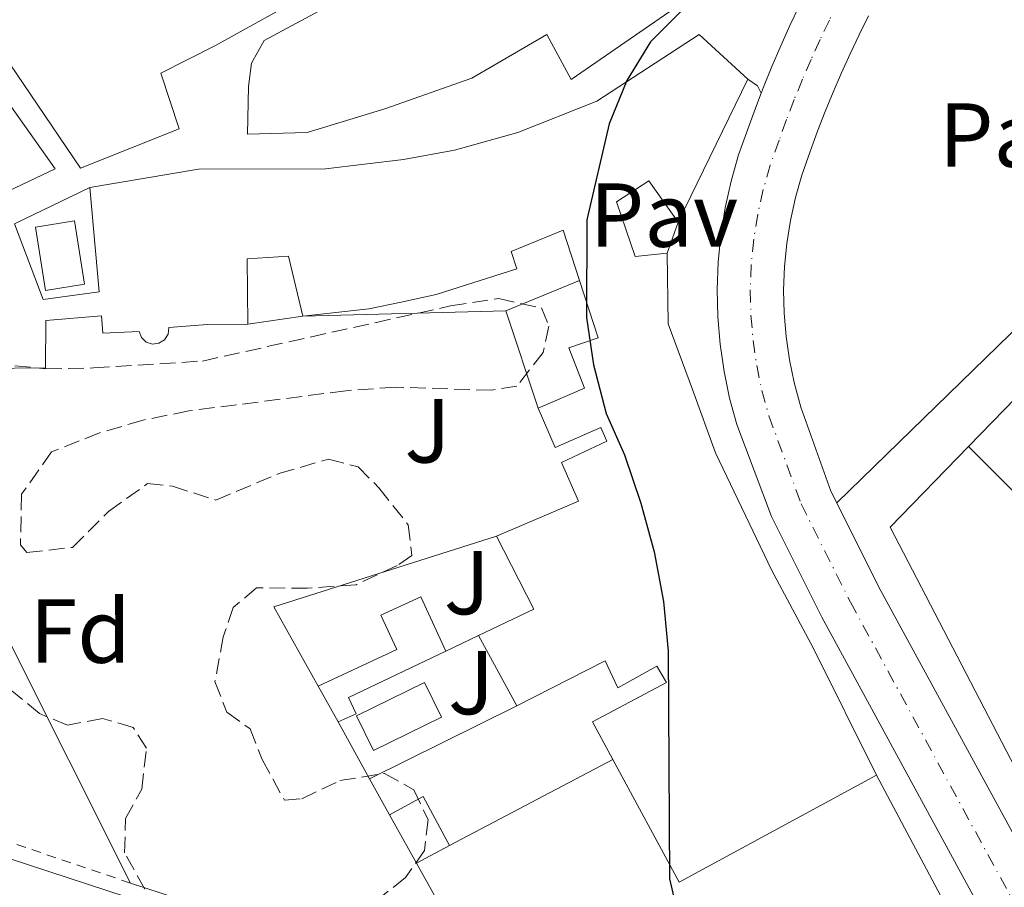
# Model space of a CAD drawing. Units: metres. Extents: x 605282 to 608788, y 4645945 to 4648305.
# Drawn here: x 608307 to 608416, y 4646345 to 4646441 of the extents above; entities that cross this region are included whole.
import ezdxf
from ezdxf.enums import TextEntityAlignment as Align

# ---------------------------------------------------------------- set-up
doc = ezdxf.new("R2010")
doc.units = ezdxf.units.M
doc.header["$MEASUREMENT"] = 0
for name, pattern in [('DGN Style 2', [1.7399219301090239, 1.043953158065414, -0.6959687720436097]), ('DGN Style 3', [2.435890702152634, 1.739921930109024, -0.6959687720436097]), ('DGN Style 4', [2.7856150101045474, 1.391937544087219, -0.6959687720436097, 0.001739921930109024, -0.6959687720436097])]:
    doc.linetypes.add(name, pattern=pattern)
for name, color, linetype, lineweight in [('Carretera', 9, 'Continuous', 0), ('construcción singular', 1, 'Continuous', 0), ('Curva de nivel directora', 30, 'Continuous', 30), ('Edificio', 1, 'Continuous', 13), ('Eje de carretera', 7, 'DGN Style 4', 0), ('Etiqueta de zona arbolada', 92, 'Continuous', 0), ('Línea  de muro-pared o tapia', 1, 'Continuous', 13), ('Línea blanca (vial)', 7, 'Continuous', 13), ('Línea de bordillo', 7, 'Continuous', 13), ('Pavimento', 7, 'Continuous', 0), ('Piscina', 1, 'Continuous', 0), ('Valla', 7, 'DGN Style 2', 0), ('Zona ajardinada', 92, 'Continuous', 0), ('Zona arbolada', 92, 'DGN Style 3', 0)]:
    doc.layers.add(name, color=color, linetype=linetype, lineweight=lineweight)
doc.styles.add('Style-Arial', font='arial.ttf')

msp = doc.modelspace()

# ---------------------------------------------------------------- linework, layer by layer
at = {"layer": 'Carretera', "color": 9, "linetype": 'Continuous', "lineweight": 0}
for points in [[(608415.0599999978, 4646338.949999999, 399.6000000000058), (608395.5699999993, 4646374.73, 399.4100000000035), (608390.0100000026, 4646385.830000003, 399.4100000000035), (608386.1999999994, 4646395.98, 399.4100000000035), (608385.3999999992, 4646398.890000001, 399.320000000007), (608384.789999999, 4646401.850000001, 399.2400000000052), (608384.350000001, 4646404.84, 399.1600000000035), (608384.1000000006, 4646407.850000001, 399.0899999999965), (608384.0300000013, 4646410.87, 399.0299999999988), (608384.140000001, 4646413.890000001, 398.9799999999959), (608384.4299999991, 4646416.899999999, 398.9400000000023), (608384.9099999998, 4646419.879999998, 398.9100000000035), (608385.5700000013, 4646422.830000001, 398.8899999999995), (608386.3999999983, 4646425.73, 398.8699999999953), (608387.4100000008, 4646428.580000003, 398.8699999999953), (608388.2499999991, 4646430.899999998, 398.8699999999953), (608388.8799999994, 4646432.559999999, 398.8699999999953), (608389.1299999997, 4646433.210000001, 398.8699999999953), (608390.0599999996, 4646435.489999998, 398.8600000000006), (608391.0399999986, 4646437.760000002, 398.8399999999965), (608392.0599999978, 4646439.999999999, 398.8300000000018), (608393.1299999985, 4646442.230000001, 398.8099999999977)], [(608400.7500000005, 4646441.059999999, 398.7799999999988), (608399.7100000011, 4646438.980000001, 398.8099999999977), (608398.6999999986, 4646436.890000001, 398.8300000000018), (608397.7399999974, 4646434.789999999, 398.8399999999965), (608396.820000001, 4646432.660000001, 398.8600000000006), (608395.9499999993, 4646430.510000001, 398.8699999999953), (608395.12, 4646428.350000001, 398.8699999999953), (608394.3099999987, 4646426.11, 398.8699999999953), (608393.39, 4646423.499999999, 398.8699999999953), (608392.6700000025, 4646421.020000001, 398.8899999999995), (608392.1099999992, 4646418.499999999, 398.9100000000035), (608391.7100000014, 4646415.96, 398.9400000000023), (608391.4600000011, 4646413.399999999, 398.9799999999959), (608391.3600000005, 4646410.820000002, 399.0299999999988), (608391.4200000007, 4646408.250000001, 399.0899999999965), (608391.6399999998, 4646405.680000001, 399.1600000000035), (608392.0100000009, 4646403.13, 399.2400000000052), (608392.5399999984, 4646400.609999998, 399.320000000007), (608393.2699999993, 4646397.910000001, 399.4100000000035), (608396.5799999974, 4646388.640000002, 399.4100000000035), (608397.23, 4646387.340000001, 399.4100000000035), (608401.8900000004, 4646378.04, 399.4100000000035), (608418.1400000001, 4646348.199999998, 399.570000000007)]]:
    msp.add_polyline3d(points, dxfattribs=at)
at = {"layer": 'construcción singular', "color": 1, "linetype": 'Continuous', "lineweight": 0}
msp.add_polyline3d([(608435.9699999997, 4646403.83, 407.2299999999959), (608431.5, 4646398.99, 407.3500000000058), (608438.5700000003, 4646392.460000001, 404.070000000007), (608436.9500000002, 4646390.699999999, 404.1100000000006), (608444.3499999996, 4646383.869999999, 402.1300000000047), (608440.8899999997, 4646380.210000001, 402.3899999999995), (608430.1299999999, 4646391.050000001, 404.4400000000023), (608422.29, 4646383.02, 406.3399999999965), (608411.75, 4646393.539999999, 404.8699999999953), (608428.7300000006, 4646411, 406.75)], close=True, dxfattribs=at)
at = {"layer": 'Curva de nivel directora', "color": 30, "linetype": 'Continuous', "lineweight": 30, "elevation": 400, "flags": 128}
msp.add_lwpolyline([(608403.1599999995, 4646508.11), (608402.7300000003, 4646505.52), (608401.7699999993, 4646489.680000002), (608401.6500000008, 4646474.12), (608401.15, 4646468.850000001), (608399.5099999994, 4646464.130000001), (608396.9199999989, 4646459.230000001), (608390.7899999999, 4646451.070000002), (608380.9999999999, 4646442.550000001), (608376.6900000004, 4646438.189999999), (608374.0799999997, 4646433.930000002), (608372.1299999985, 4646429.140000002), (608369.6299999995, 4646418.58), (608369.5999999982, 4646407.800000003), (608370.3899999994, 4646402.550000002), (608371.7699999987, 4646397.189999999), (608373.8099999994, 4646392.630000002), (608375.6100000008, 4646387.310000002), (608377.0599999992, 4646381.95), (608378.0899999996, 4646376.470000002), (608378.6399999995, 4646370.980000002), (608378.7600000004, 4646345.860000002), (608379.9999999985, 4646340.65)], dxfattribs=at)
at = {"layer": 'Edificio', "color": 51, "linetype": 'Continuous', "lineweight": 13, "extrusion": (-0.03427788291120198, -0.07052216327501185, 0.9969210857586165), "elevation": -348124.3808459588, "flags": 128}
msp.add_lwpolyline([(-1484033.157635424, 4431228.291903409), (-1484033.157635424, 4431245.891383515)], dxfattribs=at)
at = {"layer": 'Edificio', "color": 51, "linetype": 'Continuous', "lineweight": 13, "extrusion": (-0.06952886272984615, 0.06939692940398308, 0.995163204422668), "elevation": 280546.1791561021, "flags": 128}
msp.add_lwpolyline([(-3718418.34865283, -2837921.206759337), (-3718418.34865283, -2837906.242705741)], dxfattribs=at)
at = {"layer": 'Edificio', "color": 51, "linetype": 'Continuous', "lineweight": 13, "extrusion": (-0.5695938780647041, 0.2237244506802904, 0.7908920180650539), "elevation": 693311.4504073063, "flags": 128}
msp.add_lwpolyline([(-4547153.486429458, -895375.5395910102), (-4547147.481292684, -895366.9605390615), (-4547142.542639142, -895372.7942943865)], dxfattribs=at)
at = {"layer": 'Edificio', "color": 51, "linetype": 'Continuous', "lineweight": 13, "extrusion": (-0.001627844478504803, 0.002982457378211434, 0.9999942275185099), "elevation": 13273.27449090071, "flags": 128}
msp.add_lwpolyline([(608357.5448308155, 4646353.777849778), (608361.774874046, 4646346.027815308)], dxfattribs=at)
at = {"layer": 'Edificio', "color": 51, "linetype": 'Continuous', "lineweight": 13, "extrusion": (-0.00856248980885525, 0.01538148622133706, 0.9998450348178441), "elevation": 66662.42460354332, "flags": 128}
msp.add_lwpolyline([(608323.3384947928, 4645887.410871205), (608321.1278907477, 4645891.38134092)], dxfattribs=at)
at = {"layer": 'Edificio', "color": 51, "linetype": 'Continuous', "lineweight": 13, "extrusion": (-0.1277036329607147, -0.0332363482258759, 0.991255329007236), "elevation": -231719.2575748809, "flags": 128}
msp.add_lwpolyline([(-4343332.899887168, 1743713.00050259), (-4343317.940513839, 1743716.713809684), (-4343323.90841248, 1743740.963978464)], dxfattribs=at)
at = {"layer": 'Edificio', "color": 1, "linetype": 'Continuous', "lineweight": 13, "extrusion": (0.003100131973860844, -0.00576624547093769, 0.9999785695678252), "elevation": -24503.25143057935, "flags": 128}
msp.add_lwpolyline([(608350.3078426862, 4646285.482416031), (608346.6778601296, 4646283.542383392), (608343.707750395, 4646288.882472171), (608347.4277325181, 4646290.882505422), (608350.3078426862, 4646285.482416031)], close=True, dxfattribs=at)
at = {"layer": 'Edificio', "color": 51, "linetype": 'Continuous', "lineweight": 13, "extrusion": (0.003094950915698999, -0.0057566087027574, 0.9999786411394359), "elevation": -24461.62748821343, "flags": 128}
msp.add_lwpolyline([(608343.7196012727, 4646289.100247453), (608347.4395834553, 4646291.100280593), (608350.3196934625, 4646285.700191116)], dxfattribs=at)
at = {"layer": 'Edificio', "color": 51, "linetype": 'Continuous', "lineweight": 13, "extrusion": (0.003181804790441414, -0.005720820734880097, 0.9999785739346595), "elevation": -24242.50661530939, "flags": 128}
msp.add_lwpolyline([(608346.4888989056, 4646284.93490612), (608343.518786666, 4646290.274993506)], dxfattribs=at)
at = {"layer": 'Edificio', "color": 51, "linetype": 'Continuous', "lineweight": 13, "elevation": 402.7700000000041, "flags": 128}
msp.add_lwpolyline([(608354.4800000006, 4646349.529999999), (608350.8499999996, 4646347.59)], dxfattribs=at)
at = {"layer": 'Edificio', "color": 51, "linetype": 'Continuous', "lineweight": 13, "extrusion": (0.001155555118904312, -0.0003694160014401158, 0.9999992641118218), "elevation": -605.6129326279323, "flags": 128}
msp.add_lwpolyline([(608272.0124984605, 4646348.593316277), (608326.972542655, 4646331.023315078)], dxfattribs=at)
at = {"layer": 'Edificio', "color": 1, "linetype": 'Continuous', "lineweight": 13}
for points in [[(608391.25, 4646450.17, 410.0599999999977), (608367.9100000003, 4646434.039999999, 408.4400000000023), (608365.2400000002, 4646439.02, 409.7899999999936), (608356.9699999997, 4646434.180000001, 409.9799999999959), (608347.3399999999, 4646430.83, 410.8699999999953), (608338.7999999998, 4646428.220000001, 412.5), (608332.2100000001, 4646428, 412.1499999999942), (608332.3099999996, 4646433.27, 411.9600000000065), (608332.6399999997, 4646435.869999999, 409.3999999999942), (608334.0499999998, 4646438.369999999, 409.4799999999959), (608350.2400000002, 4646447.08, 411.8800000000047)], [(608349.1299999999, 4646449.180000001, 411.8800000000047), (608328.6799999997, 4646437.810000001, 412.3099999999977), (608322.6200000001, 4646434.75, 413.0800000000018), (608324.6399999997, 4646428.619999999, 410.9100000000035), (608313.7699999996, 4646424.279999999, 410.9900000000052), (608302.7699999996, 4646440.439999999, 412.2299999999959)], [(608306.4900000002, 4646418.140000001, 408.5399999999936), (608309.6299999999, 4646409.789999999, 407.6999999999971), (608315.8399999999, 4646410.630000001, 403.6199999999953), (608314.79, 4646422.15, 413.2400000000052), (608326.7800000003, 4646424.16, 413.0200000000041), (608340.79, 4646424.199999999, 410.5899999999965), (608349.4299999997, 4646425.230000001, 411.1499999999942), (608355.0499999998, 4646426.25, 411.6000000000058), (608362.0499999998, 4646428.210000001, 411.75), (608370.7599999999, 4646431.66, 411.75), (608382.0599999996, 4646439.029999999, 408.3600000000006), (608387.4000000004, 4646434.09, 407.6900000000023), (608379.7300000006, 4646418.310000001, 406.3099999999977), (608376.4800000006, 4646422.880000001, 411.4900000000052), (608372.9100000003, 4646420.560000001, 412.4199999999983), (608374.9699999997, 4646414.529999999, 408.3600000000006), (608378.5099999999, 4646414.880000001, 407.9900000000052), (608378.6100000005, 4646407.09, 408.8800000000047), (608381.3099999996, 4646399.83, 408.8399999999965), (608383.8600000005, 4646392.84, 408.7299999999959), (608390.04, 4646379.930000001, 408.6600000000035), (608394.6799999997, 4646371.26, 408.1699999999983), (608401.6100000005, 4646357.310000001, 407.3500000000058), (608379.8499999996, 4646345.480000001, 404.1499999999942), (608372.5199999996, 4646359.029999999, 403.6600000000035), (608370.2699999996, 4646363.180000001, 403.5200000000041), (608378.4500000002, 4646367.529999999, 405.0399999999936), (608377.3700000001, 4646369.310000001, 403), (608373.0499999998, 4646366.92, 402.9600000000065), (608371.6699999999, 4646369.890000001, 410.2599999999948), (608361.9199999999, 4646364.949999999, 406.0099999999948), (608357.6900000004, 4646372.699999999, 405.9799999999959), (608363.79, 4646375.609999999, 409.5500000000029), (608359.6699999999, 4646383.680000001, 404.3000000000029), (608368.7100000001, 4646387.51, 409.8099999999977), (608366.8399999999, 4646391.779999999, 404.1499999999942), (608371.8600000005, 4646394.15, 406.9100000000035), (608371.1900000004, 4646395.67, 407.5800000000018), (608366.1600000003, 4646393.460000001, 405.8300000000018), (608364.29, 4646397.779999999, 405.679999999993), (608369.3899999997, 4646399.99, 408.320000000007), (608367.6600000003, 4646404.449999999, 408.7299999999959), (608370.9000000004, 4646405.539999999, 409.3699999999953), (608368.8300000001, 4646411.880000001, 410.5200000000041), (608367.0300000003, 4646417.41, 411.5299999999988), (608361.2999999998, 4646415.09, 411.4100000000035), (608361.9400000004, 4646413.15, 405.8600000000006), (608353.0099999999, 4646410.34, 408.25), (608349.1699999999, 4646409.470000001, 408.7700000000041), (608345.5999999996, 4646408.75, 410.820000000007), (608338.2999999998, 4646407.949999999, 412.0899999999965), (608336.7100000001, 4646414.539999999, 412.3500000000058), (608332.1699999999, 4646414.27, 411.2700000000041), (608332.2300000006, 4646407.07, 404.7799999999988), (608327.79, 4646407.029999999, 408.7700000000041), (608323.5099999999, 4646406.680000001, 408.8099999999977), (608323.4299999997, 4646405.960000001, 408.7899999999936), (608323.0499999998, 4646405.34, 408.7899999999936), (608322.4299999997, 4646404.939999999, 408.8000000000029), (608321.7100000001, 4646404.850000001, 408.8300000000018), (608321.0199999996, 4646405.08, 408.8600000000006), (608320.4900000002, 4646405.58, 408.8899999999995), (608320.2300000006, 4646406.26, 408.9199999999983), (608316.25, 4646406.060000001, 408.9600000000065), (608316.0800000001, 4646407.960000001, 402.4700000000012), (608309.9400000004, 4646407.449999999, 407.1100000000006), (608309.9199999999, 4646402.25, 405.7100000000065), (608303.0300000003, 4646402.15, 405.7100000000065)], [(608301.5899999999, 4646437.390000001, 412.3399999999965), (608310.9699999997, 4646424.210000001, 412.5299999999988), (608297.7100000001, 4646417.9, 412.4199999999983)]]:
    msp.add_polyline3d(points, dxfattribs=at)
at = {"layer": 'Edificio', "color": 51, "linetype": 'Continuous', "lineweight": 13}
for points in [[(608391.25, 4646450.17, 410.0599999999977), (608367.9100000003, 4646434.039999999, 408.4400000000023), (608365.2400000002, 4646439.02, 409.7899999999936), (608356.9699999997, 4646434.180000001, 409.9799999999959), (608347.3399999999, 4646430.83, 410.8699999999953), (608338.7999999998, 4646428.220000001, 412.5), (608332.2100000001, 4646428, 412.1499999999942), (608332.3099999996, 4646433.27, 411.9600000000065), (608332.6399999997, 4646435.869999999, 409.3999999999942), (608334.0499999998, 4646438.369999999, 409.4799999999959), (608350.2400000002, 4646447.08, 411.8800000000047)], [(608349.1299999999, 4646449.180000001, 411.8800000000047), (608328.6799999997, 4646437.810000001, 412.3099999999977), (608322.6200000001, 4646434.75, 413.0800000000018), (608324.6399999997, 4646428.619999999, 410.9100000000035), (608313.7699999996, 4646424.279999999, 410.9900000000052), (608302.7699999996, 4646440.439999999, 412.2299999999959)], [(608387.4000000004, 4646434.09, 407.6900000000023), (608382.0599999996, 4646439.029999999, 408.3600000000006), (608370.7599999999, 4646431.66, 411.75), (608362.0499999998, 4646428.210000001, 411.75), (608355.0499999998, 4646426.25, 411.6000000000058), (608349.4299999997, 4646425.230000001, 411.1499999999942), (608340.79, 4646424.199999999, 410.5899999999965), (608326.7800000003, 4646424.16, 413.0200000000041), (608314.79, 4646422.15, 413.2400000000052)], [(608301.5899999999, 4646437.390000001, 412.3399999999965), (608310.9699999997, 4646424.210000001, 412.5299999999988), (608297.7100000001, 4646417.9, 412.4199999999983), (608287.25, 4646413.460000001, 409.820000000007), (608266.79, 4646407.529999999, 410.2100000000065), (608249.0599999996, 4646399.230000001, 410.25)], [(608314.79, 4646422.15, 413.2400000000052), (608315.8399999999, 4646410.630000001, 403.6199999999953), (608309.6299999999, 4646409.789999999, 407.6999999999971), (608306.4900000002, 4646418.140000001, 408.5399999999936)], [(608378.5099999999, 4646414.880000001, 407.9900000000052), (608374.9699999997, 4646414.529999999, 408.3600000000006), (608372.9100000003, 4646420.560000001, 412.4199999999983), (608376.4800000006, 4646422.880000001, 411.4900000000052), (608379.7300000006, 4646418.310000001, 406.3099999999977)], [(608338.2999999998, 4646407.949999999, 412.0899999999965), (608345.5999999996, 4646408.75, 410.820000000007), (608349.1699999999, 4646409.470000001, 408.7700000000041), (608353.0099999999, 4646410.34, 408.25), (608361.9400000004, 4646413.15, 405.8600000000006), (608361.2999999998, 4646415.09, 411.4100000000035), (608367.0300000003, 4646417.41, 411.5299999999988), (608368.8300000001, 4646411.880000001, 410.5200000000041)], [(608332.2300000006, 4646407.07, 404.7799999999988), (608332.1699999999, 4646414.27, 411.2700000000041), (608336.7100000001, 4646414.539999999, 412.3500000000058), (608338.2999999998, 4646407.949999999, 412.0899999999965)], [(608401.6100000005, 4646357.310000001, 407.3500000000058), (608394.6799999997, 4646371.26, 408.1699999999983), (608390.04, 4646379.930000001, 408.6600000000035), (608383.8600000005, 4646392.84, 408.7299999999959), (608381.3099999996, 4646399.83, 408.8399999999965), (608378.6100000005, 4646407.09, 408.8800000000047), (608378.5099999999, 4646414.880000001, 407.9900000000052)], [(608368.8300000001, 4646411.880000001, 410.5200000000041), (608370.9000000004, 4646405.539999999, 409.3699999999953), (608367.6600000003, 4646404.449999999, 408.7299999999959), (608369.3899999997, 4646399.99, 408.320000000007), (608364.29, 4646397.779999999, 405.679999999993)], [(608332.2300000006, 4646407.07, 404.7799999999988), (608327.79, 4646407.029999999, 408.7700000000041), (608323.5099999999, 4646406.680000001, 408.8099999999977), (608323.4299999997, 4646405.960000001, 408.7899999999936), (608323.0499999998, 4646405.34, 408.7899999999936), (608322.4299999997, 4646404.939999999, 408.8000000000029), (608321.7100000001, 4646404.850000001, 408.8300000000018), (608321.0199999996, 4646405.08, 408.8600000000006), (608320.4900000002, 4646405.58, 408.8899999999995), (608320.2300000006, 4646406.26, 408.9199999999983), (608316.25, 4646406.060000001, 408.9600000000065), (608316.0800000001, 4646407.960000001, 402.4700000000012), (608309.9400000004, 4646407.449999999, 407.1100000000006), (608309.9199999999, 4646402.25, 405.7100000000065), (608303.0300000003, 4646402.15, 405.7100000000065)], [(608364.29, 4646397.779999999, 405.679999999993), (608366.1600000003, 4646393.460000001, 405.8300000000018), (608371.1900000004, 4646395.67, 407.5800000000018), (608371.8600000005, 4646394.15, 406.9100000000035), (608366.8399999999, 4646391.779999999, 404.1499999999942), (608368.7100000001, 4646387.51, 409.8099999999977), (608359.6699999999, 4646383.680000001, 404.3000000000029)], [(608411.75, 4646393.539999999, 404.8699999999953), (608403.1100000005, 4646384.65, 403.9199999999983), (608419.8799999999, 4646352.359999999, 407.9400000000023), (608423.6399999997, 4646352.630000001, 407.7200000000012)], [(608339.9800000006, 4646367.130000001, 403.3600000000006), (608348.6699999999, 4646371.16, 403.070000000007), (608346.9199999999, 4646374.949999999, 402.9900000000052), (608351.3200000003, 4646376.980000001, 404.4100000000035), (608354.0899999999, 4646370.980000001, 403.6300000000047)], [(608354.0899999999, 4646370.980000001, 403.6300000000047), (608343.3600000005, 4646365.869999999, 403.3300000000018), (608344.1900000004, 4646364.07, 403.4400000000023), (608342.1900000004, 4646363.16, 403.4400000000023)], [(608361.9199999999, 4646364.949999999, 406.0099999999948), (608371.6699999999, 4646369.890000001, 410.2599999999948), (608373.0499999998, 4646366.92, 402.9600000000065), (608377.3700000001, 4646369.310000001, 403), (608378.4500000002, 4646367.529999999, 405.0399999999936), (608370.2699999996, 4646363.180000001, 403.5200000000041), (608372.5199999996, 4646359.029999999, 403.6600000000035)]]:
    msp.add_polyline3d(points, dxfattribs=at)
at = {"layer": 'Edificio', "color": 1, "linetype": 'Continuous', "lineweight": 13}
for points in [[(608422.29, 4646383.02, 406.3399999999965), (608437.3499999996, 4646367.199999999, 404.929999999993), (608434.0800000001, 4646363.720000001, 405.0399999999936), (608430.9000000004, 4646369.08, 404.7799999999988), (608424.0899999999, 4646365.300000001, 408.6499999999942), (608427.79, 4646357.039999999, 407.679999999993), (608423.6399999997, 4646352.630000001, 407.7200000000012), (608419.8799999999, 4646352.359999999, 407.9400000000023), (608403.1100000005, 4646384.65, 403.9199999999983), (608411.75, 4646393.539999999, 404.8699999999953)], [(608344.1900000004, 4646364.07, 403.4400000000023), (608342.1900000004, 4646363.16, 403.4400000000023), (608339.9800000006, 4646367.130000001, 403.3600000000006), (608348.6699999999, 4646371.16, 403.070000000007), (608346.9199999999, 4646374.949999999, 402.9900000000052), (608351.3200000003, 4646376.980000001, 404.4100000000035), (608354.0899999999, 4646370.980000001, 403.6300000000047), (608343.3600000005, 4646365.869999999, 403.3300000000018)]]:
    msp.add_polyline3d(points, close=True, dxfattribs=at)
at = {"layer": 'Eje de carretera', "color": 7, "linetype": 'DGN Style 4', "lineweight": 0}
msp.add_polyline3d([(608397.5, 4646442.739999998, 398.7799999999988), (608396.4200000004, 4646440.61, 398.8099999999977), (608395.3799999988, 4646438.450000001, 398.8300000000018), (608394.390000001, 4646436.27, 398.8399999999966), (608393.4400000009, 4646434.07, 398.8600000000007), (608392.5399999979, 4646431.859999999, 398.8699999999953), (608391.6799999997, 4646429.620000003, 398.8699999999953), (608390.8599999994, 4646427.350000001, 398.8699999999953), (608389.8899999993, 4646424.61, 398.8699999999953), (608389.1200000005, 4646421.920000002, 398.8899999999995), (608388.5100000001, 4646419.190000002, 398.9100000000035), (608388.0699999997, 4646416.430000001, 398.9400000000026), (608387.7999999993, 4646413.640000001, 398.979999999996), (608387.6899999997, 4646410.850000003, 399.0299999999989), (608387.7600000014, 4646408.050000001, 399.0899999999965), (608388.0000000005, 4646405.260000003, 399.1600000000035), (608388.3999999983, 4646402.489999999, 399.2400000000054), (608388.9699999985, 4646399.750000001, 399.320000000007), (608389.7399999973, 4646396.940000001, 399.4100000000035), (608393.2899999989, 4646387.239999998, 399.4100000000035), (608398.7299999993, 4646376.390000002, 399.4100000000035), (608418.1900000012, 4646340.660000003, 399.6000000000058)], dxfattribs=at)
at = {"layer": 'Línea  de muro-pared o tapia', "color": 1, "linetype": 'Continuous', "lineweight": 13, "flags": 128}
for points, elevation in [([(608306.4900000002, 4646418.140000001), (608314.79, 4646422.15)], 408.429999999993), ([(608379.7300000006, 4646418.310000001), (608378.5099999999, 4646414.880000001)], 402.5500000000029), ([(608360.7199999997, 4646408.529999999), (608368.8300000001, 4646411.880000001)], 403.9499999999971), ([(608338.2999999998, 4646407.949999999), (608332.2300000006, 4646407.07)], 404.0299999999988), ([(608357.6900000004, 4646372.699999999), (608354.0899999999, 4646370.980000001)], 402.9900000000052), ([(608361.9199999999, 4646364.949999999), (608345.6699999999, 4646356.9)], 403.1000000000058), ([(608354.4800000006, 4646349.529999999), (608372.5199999996, 4646359.029999999)], 402.9900000000052), ([(608401.6100000005, 4646357.310000001), (608412.0599999996, 4646337.67)], 402.320000000007)]:
    msp.add_lwpolyline(points, dxfattribs=dict(at, elevation=elevation))
at = {"layer": 'Línea  de muro-pared o tapia', "color": 1, "linetype": 'Continuous', "lineweight": 13, "extrusion": (0.003565833525679218, 9.224725445596537e-05, 0.9999936381406189), "elevation": 3001.878911182525, "flags": 128}
msp.add_lwpolyline([(608355.4118646109, 4646408.272854349), (608332.9917218817, 4646407.692854346)], dxfattribs=at)
at = {"layer": 'Línea  de muro-pared o tapia', "color": 1, "linetype": 'Continuous', "lineweight": 13, "extrusion": (-0.00111294523686617, 0.003351305684972692, 0.9999937650321156), "elevation": 15298.41063705885, "flags": 128}
msp.add_lwpolyline([(608364.362842591, 4646372.602708392), (608360.7928002838, 4646383.35276876)], dxfattribs=at)
at = {"layer": 'Línea  de muro-pared o tapia', "color": 1, "linetype": 'Continuous', "lineweight": 13, "extrusion": (-0.01309504897491116, 0.03610819479264026, 0.9992620867225782), "elevation": 160208.6799836187, "flags": 128}
msp.add_lwpolyline([(-2155994.698312063, -4157502.283867305), (-2155993.103253836, -4157512.177278712), (-2156018.851082124, -4157511.135866984)], dxfattribs=at)
at = {"layer": 'Línea  de muro-pared o tapia', "color": 1, "linetype": 'Continuous', "lineweight": 13, "extrusion": (0.008139525897292636, -0.01464179084023956, 0.9998596731937727), "elevation": -62676.37711794248, "flags": 128}
msp.add_lwpolyline([(608322.2325787769, 4645937.235037966), (608318.7517172345, 4645943.49570909)], dxfattribs=at)
at = {"layer": 'Línea  de muro-pared o tapia', "color": 1, "linetype": 'Continuous', "lineweight": 13, "extrusion": (0.007492450695098555, -0.01345928925771098, 0.9998813483185186), "elevation": -57575.68939261028, "flags": 128}
msp.add_lwpolyline([(608327.7819530289, 4645998.838278358), (608325.571490553, 4646002.808637995)], dxfattribs=at)
at = {"layer": 'Línea  de muro-pared o tapia', "color": 1, "linetype": 'Continuous', "lineweight": 13, "extrusion": (-0.009178862452004494, 0.01648096571645732, 0.9998220472929872), "elevation": 71395.24484966266, "flags": 128}
msp.add_lwpolyline([(-2792232.515772956, -3762558.372356456), (-2792232.515772955, -3762575.865423653)], dxfattribs=at)
at = {"layer": 'Línea  de muro-pared o tapia', "color": 1, "linetype": 'Continuous', "lineweight": 13, "extrusion": (-0.003382270774503965, 0.001103794953353458, 0.9999936709205258), "elevation": 3474.099520152078, "flags": 128}
msp.add_lwpolyline([(608357.2437740841, 4646331.305767114), (608317.1634959967, 4646344.385775083)], dxfattribs=at)
at = {"layer": 'Línea  de muro-pared o tapia', "color": 1, "linetype": 'Continuous', "lineweight": 13}
msp.add_polyline3d([(608319.2800000003, 4646345.390000001, 402.9900000000052), (608305.6500000004, 4646372.58, 403.0599999999977), (608295.0300000003, 4646370.609999999, 403.1399999999995), (608287.5999999996, 4646393.060000001, 403.2899999999936), (608283.8700000001, 4646392.230000001, 403.2899999999936)], dxfattribs=at)
at = {"layer": 'Línea blanca (vial)', "color": 7, "linetype": 'Continuous', "lineweight": 13}
for points in [[(608388.879999999, 4646432.559999999, 398.8699999999953), (608389.1299999993, 4646433.210000002, 398.8699999999953), (608390.0599999991, 4646435.489999999, 398.8600000000007), (608391.0399999982, 4646437.760000003, 398.8399999999966), (608392.0599999975, 4646440, 398.8300000000018), (608393.129999998, 4646442.230000001, 398.8099999999977), (608394.239999999, 4646444.430000001, 398.7799999999988), (608395.399999999, 4646446.609999999, 398.7500000000001), (608396.6000000016, 4646448.760000002, 398.7200000000012), (608397.850000001, 4646450.899999999, 398.6799999999931), (608399.1400000006, 4646453, 398.6399999999994), (608400.8700000006, 4646455.620000003, 398.5800000000019), (608402.6499999977, 4646458.219999999, 398.5299999999988), (608404.4600000003, 4646460.789999999, 398.4600000000065), (608406.3200000002, 4646463.330000003, 398.3999999999943), (608408.2199999976, 4646465.840000001, 398.320000000007), (608410.16, 4646468.309999999, 398.2400000000054), (608412.1400000004, 4646470.760000003, 398.1600000000035), (608414.1599999988, 4646473.180000002, 398.0800000000017), (608416.2100000007, 4646475.56, 397.979999999996)], [(608397.2299999995, 4646387.340000002, 399.4100000000035), (608396.5799999969, 4646388.640000002, 399.4100000000035), (608393.2699999989, 4646397.910000001, 399.4100000000035), (608392.5399999979, 4646400.609999999, 399.320000000007), (608392.0100000004, 4646403.130000001, 399.2400000000054), (608391.6399999993, 4646405.680000001, 399.1600000000035), (608391.4200000003, 4646408.250000002, 399.0899999999965), (608391.36, 4646410.820000002, 399.0299999999989), (608391.4600000005, 4646413.399999999, 398.979999999996), (608391.7100000009, 4646415.960000001, 398.9400000000026), (608392.1099999987, 4646418.5, 398.9100000000035), (608392.670000002, 4646421.020000001, 398.8899999999995), (608393.3899999994, 4646423.5, 398.8699999999953), (608394.3099999982, 4646426.11, 398.8699999999953), (608395.1199999995, 4646428.350000002, 398.8699999999953), (608395.9499999988, 4646430.510000002, 398.8699999999953), (608396.8200000006, 4646432.660000003, 398.8600000000007), (608397.739999997, 4646434.79, 398.8399999999966), (608398.6999999981, 4646436.890000001, 398.8300000000018), (608399.7100000005, 4646438.980000001, 398.8099999999977), (608400.75, 4646441.06, 398.7799999999988)], [(608386.199999999, 4646395.980000001, 399.4100000000035), (608390.0100000021, 4646385.830000003, 399.4100000000035), (608395.5699999988, 4646374.730000001, 399.4100000000035), (608415.0599999975, 4646338.949999999, 399.6000000000058), (608425.7300000003, 4646319.399999999, 399.8899999999995)]]:
    msp.add_polyline3d(points, dxfattribs=at)
at = {"layer": 'Línea de bordillo', "color": 7, "linetype": 'Continuous', "lineweight": 13, "extrusion": (0.0122693068141871, -0.008481451093970796, 0.999888758361469), "elevation": -31544.12913910636, "flags": 128}
msp.add_lwpolyline([(608346.5315126561, 4646286.918371022), (608373.910801265, 4646313.559329248), (608394.560105697, 4646335.180106908)], dxfattribs=at)
at = {"layer": 'Línea de bordillo', "color": 7, "linetype": 'Continuous', "lineweight": 13, "elevation": 398.8699999999953, "flags": 128}
msp.add_lwpolyline([(608388.879999999, 4646432.559999999), (608388.4699999976, 4646433.340000002), (608387.3999999971, 4646434.09)], dxfattribs=at)
at = {"layer": 'Línea de bordillo', "color": 7, "linetype": 'Continuous', "lineweight": 13, "extrusion": (-0.1221193221667, -0.0611909721824432, 0.9906273447048155), "elevation": -358218.3493387456, "flags": 128}
msp.add_lwpolyline([(-3881515.633685113, 2600880.362870884), (-3881505.231493035, 2600880.362870885), (-3881471.273554419, 2600881.534239752)], dxfattribs=at)
at = {"layer": 'Línea de bordillo', "color": 7, "linetype": 'Continuous', "lineweight": 13}
for points in [[(608386.199999999, 4646395.980000001, 399.4100000000035), (608385.3999999987, 4646398.890000001, 399.320000000007), (608384.7899999986, 4646401.850000002, 399.2400000000054), (608384.3500000006, 4646404.840000001, 399.1600000000035), (608384.1000000001, 4646407.850000001, 399.0899999999965), (608384.0300000008, 4646410.870000001, 399.0299999999989), (608384.1400000004, 4646413.890000001, 398.979999999996), (608384.4299999987, 4646416.899999999, 398.9400000000026), (608384.9099999992, 4646419.88, 398.9100000000035), (608385.5700000008, 4646422.830000003, 398.8899999999995), (608386.3999999978, 4646425.730000001, 398.8699999999953), (608387.4100000004, 4646428.580000003, 398.8699999999953), (608388.2499999986, 4646430.899999999, 398.8699999999953), (608388.879999999, 4646432.559999999, 398.8699999999953)], [(608425.7300000003, 4646319.399999999, 399.8899999999995), (608425.7699999984, 4646317.539999999, 399.9100000000035), (608425.2399999986, 4646315.750000001, 399.9400000000024), (608423.4999999997, 4646313.580000003, 400), (608421.8700000001, 4646312.680000001, 400.0399999999935), (608420.0500000007, 4646312.309999999, 400.070000000007), (608416.28, 4646312.38, 400.1900000000024), (608410.73, 4646313.739999999, 400.2599999999949), (608299.2500000005, 4646350.280000002, 401.0800000000019), (608245.7399999979, 4646368.050000002, 401.0399999999935), (608245.6000000016, 4646369.809999999, 401.0399999999935)]]:
    msp.add_polyline3d(points, dxfattribs=at)
at = {"layer": 'Piscina', "color": 1, "linetype": 'Continuous', "lineweight": 0, "extrusion": (0.00153600353414574, -0.009758140100140493, 0.9999512085071598), "elevation": -44002.43080537279, "flags": 128}
msp.add_lwpolyline([(608312.8724475561, 4646203.282135797), (608308.5524526524, 4646202.60210342), (608307.452346425, 4646209.602436717), (608311.7723413289, 4646210.282469095), (608312.8724475561, 4646203.282135797)], close=True, dxfattribs=at)
at = {"layer": 'Piscina', "color": 4, "linetype": 'Continuous', "lineweight": 0, "extrusion": (0.00153600353414574, -0.009758140100140493, 0.9999512085071598), "elevation": -44002.43080537279, "flags": 128}
msp.add_lwpolyline([(608311.7723413289, 4646210.282469095), (608312.8724475561, 4646203.282135797), (608308.5524526524, 4646202.60210342), (608307.452346425, 4646209.602436717), (608311.7723413289, 4646210.282469095)], dxfattribs=at)
at = {"layer": 'Piscina', "color": 1, "linetype": 'Continuous', "lineweight": 0, "elevation": 401.1600000000035, "flags": 128}
msp.add_lwpolyline([(608353.6100000005, 4646363.680000001), (608346.0999999996, 4646360.01), (608344.2300000006, 4646363.83), (608351.75, 4646367.5), (608353.6100000005, 4646363.680000001)], close=True, dxfattribs=at)
at = {"layer": 'Piscina', "color": 4, "linetype": 'Continuous', "lineweight": 0, "elevation": 401.1600000000035, "flags": 128}
msp.add_lwpolyline([(608344.2300000006, 4646363.83), (608351.75, 4646367.5), (608353.6100000005, 4646363.680000001), (608346.0999999996, 4646360.01), (608344.2300000006, 4646363.83)], dxfattribs=at)
at = {"layer": 'Valla', "color": 7, "linetype": 'DGN Style 2', "lineweight": 0, "elevation": 401.8999999999942, "flags": 128}
msp.add_lwpolyline([(608319.2800000003, 4646345.390000001), (608298.5800000001, 4646352.41)], dxfattribs=at)
at = {"layer": 'Zona arbolada', "color": 92, "linetype": 'DGN Style 3', "lineweight": 0}
for points in [[(608304.0800000001, 4646402.710000001, 405.7899999999936), (608309.9600000001, 4646402.130000001, 405.4400000000023), (608315.2199999997, 4646402.220000001, 405.2200000000012), (608327.2400000002, 4646402.99, 405.1100000000006), (608354.6100000005, 4646409.07, 405.2899999999936), (608359.9299999997, 4646409.869999999, 405.2899999999936), (608364.6299999999, 4646408.84, 405.2899999999936), (608365.4600000001, 4646406.83, 405.2899999999936), (608364.8300000001, 4646403.92, 405.2599999999948), (608361.9400000004, 4646400.230000001, 405.1399999999995), (608359.1799999997, 4646399.77, 405.0299999999988), (608348.5499999998, 4646400.100000001, 404.9199999999983), (608343.0499999998, 4646399.710000001, 404.9600000000065), (608325.7300000006, 4646397.480000001, 404.9600000000065), (608320.6699999999, 4646396.460000001, 405.0299999999988), (608315.8700000001, 4646395.060000001, 405.070000000007), (608310.5800000001, 4646392.970000001, 405.070000000007), (608307.2599999999, 4646388.279999999, 405.1000000000058), (608307.1399999997, 4646382.699999999, 405.1399999999995), (608307.8600000005, 4646381.859999999, 405.1399999999995), (608312.8899999997, 4646382.42, 404.9600000000065), (608316.8600000005, 4646386.390000001, 404.9600000000065), (608321.1699999999, 4646389.460000001, 404.9600000000065), (608323.9299999997, 4646389.17, 404.9600000000065), (608328.7000000002, 4646387.65, 404.9600000000065), (608335.6699999999, 4646390.58, 405.1300000000047), (608341.1299999999, 4646392.16, 405.4400000000023), (608344.4100000003, 4646391.310000001, 405.820000000007), (608346.7300000006, 4646388.970000001, 405.820000000007), (608349.9400000004, 4646384.92, 405.820000000007), (608350.3300000001, 4646381.529999999, 406), (608348.7300000006, 4646380.41, 405.8899999999995), (608344.2000000002, 4646378.310000001, 405.429999999993), (608338.79, 4646377.930000001, 405.1900000000023), (608333.2000000002, 4646377.949999999, 405), (608330.5999999996, 4646375.779999999, 404.8800000000047), (608329.5300000003, 4646372.57, 404.8800000000047), (608328.6100000005, 4646367.609999999, 404.7299999999959), (608329.9199999999, 4646364.230000001, 404.6600000000035), (608332.4900000002, 4646362.41, 404.6600000000035), (608333.8099999996, 4646359.02, 404.6600000000035), (608336.2800000003, 4646354.52, 404.7299999999959), (608338.2100000001, 4646354.680000001, 405.1399999999995), (608342.3799999999, 4646356.699999999, 405.4799999999959), (608347.3300000001, 4646357.480000001, 405.9100000000035), (608350.54, 4646355.680000001, 405.929999999993), (608352.1200000001, 4646352.4, 405.8899999999995), (608351.7199999997, 4646348.980000001, 405.6699999999983), (608349.6399999997, 4646345.99, 405.3699999999953), (608345.7000000002, 4646342.890000001, 405.2200000000012)], [(608304.0800000001, 4646402.710000001, 405.7899999999936), (608309.9600000001, 4646402.130000001, 405.4400000000023), (608315.2199999997, 4646402.220000001, 405.2200000000012), (608327.2400000002, 4646402.99, 405.1100000000006), (608354.6100000005, 4646409.07, 405.2899999999936), (608359.9299999997, 4646409.869999999, 405.2899999999936), (608364.6299999999, 4646408.84, 405.2899999999936), (608365.4600000001, 4646406.83, 405.2899999999936), (608364.8300000001, 4646403.92, 405.2599999999948), (608361.9400000004, 4646400.230000001, 405.1399999999995), (608359.1799999997, 4646399.77, 405.0299999999988)], [(608359.1799999997, 4646399.77, 405.0299999999988), (608348.5499999998, 4646400.100000001, 404.9199999999983), (608343.0499999998, 4646399.710000001, 404.9600000000065), (608325.7300000006, 4646397.480000001, 404.9600000000065), (608320.6699999999, 4646396.460000001, 405.0299999999988), (608315.8700000001, 4646395.060000001, 405.070000000007), (608310.5800000001, 4646392.970000001, 405.070000000007), (608307.2599999999, 4646388.279999999, 405.1000000000058), (608307.1399999997, 4646382.699999999, 405.1399999999995), (608307.8600000005, 4646381.859999999, 405.1399999999995), (608312.8899999997, 4646382.42, 404.9600000000065), (608316.8600000005, 4646386.390000001, 404.9600000000065), (608321.1699999999, 4646389.460000001, 404.9600000000065), (608323.9299999997, 4646389.17, 404.9600000000065), (608328.7000000002, 4646387.65, 404.9600000000065), (608335.6699999999, 4646390.58, 405.1300000000047), (608341.1299999999, 4646392.16, 405.4400000000023), (608344.4100000003, 4646391.310000001, 405.820000000007), (608346.7300000006, 4646388.970000001, 405.820000000007), (608349.9400000004, 4646384.92, 405.820000000007), (608350.3300000001, 4646381.529999999, 406), (608348.7300000006, 4646380.41, 405.8899999999995), (608344.2000000002, 4646378.310000001, 405.429999999993), (608338.79, 4646377.930000001, 405.1900000000023), (608333.2000000002, 4646377.949999999, 405), (608330.5999999996, 4646375.779999999, 404.8800000000047), (608329.5300000003, 4646372.57, 404.8800000000047), (608328.6100000005, 4646367.609999999, 404.7299999999959), (608329.9199999999, 4646364.230000001, 404.6600000000035), (608332.4900000002, 4646362.41, 404.6600000000035), (608333.8099999996, 4646359.02, 404.6600000000035), (608336.2800000003, 4646354.52, 404.7299999999959), (608338.2100000001, 4646354.680000001, 405.1399999999995), (608342.3799999999, 4646356.699999999, 405.4799999999959), (608347.3300000001, 4646357.480000001, 405.9100000000035), (608350.54, 4646355.680000001, 405.929999999993), (608352.1200000001, 4646352.4, 405.8899999999995), (608351.7199999997, 4646348.980000001, 405.6699999999983), (608349.6399999997, 4646345.99, 405.3699999999953), (608345.7000000002, 4646342.890000001, 405.2200000000012)], [(608320.8799999999, 4646344.720000001, 405.2200000000012), (608318.6399999997, 4646348.74, 405.1399999999995), (608318.7400000002, 4646352.5, 405.070000000007), (608320.5199999996, 4646355.75, 405.070000000007), (608321.0599999996, 4646360.289999999, 405.1100000000006), (608319.5700000003, 4646362.560000001, 405.179999999993), (608316.2100000001, 4646363.560000001, 405.3300000000018), (608312.3399999999, 4646362.800000001, 405.5500000000029), (608309.25, 4646364.100000001, 405.5200000000041), (608305.3799999999, 4646367.26, 405.4100000000035)], [(608320.8799999999, 4646344.720000001, 405.2200000000012), (608318.6399999997, 4646348.74, 405.1399999999995), (608318.7400000002, 4646352.5, 405.070000000007), (608320.5199999996, 4646355.75, 405.070000000007), (608321.0599999996, 4646360.289999999, 405.1100000000006), (608319.5700000003, 4646362.560000001, 405.179999999993), (608316.2100000001, 4646363.560000001, 405.3300000000018), (608312.3399999999, 4646362.800000001, 405.5500000000029), (608309.25, 4646364.100000001, 405.5200000000041), (608305.3799999999, 4646367.26, 405.4100000000035)]]:
    msp.add_polyline3d(points, dxfattribs=at)

# ---------------------------------------------------------------- texts
at = {"layer": 'Etiqueta de zona arbolada', "color": 92, "linetype": 'Continuous', "lineweight": 0, "style": 'Style-Arial'}
msp.add_text('Fd', height=7.000000000000002, dxfattribs=at).set_placement((608313.7374413667, 4646373.190010001, 400.820000000007), align=Align.MIDDLE_CENTER)
at = {"layer": 'Pavimento', "color": 7, "linetype": 'Continuous', "lineweight": 0, "style": 'Style-Arial'}
for p in [(608416.6857062562, 4646427.92001, 399.0399999999936), (608378.1457062573, 4646419.090009999, 399.4700000000012)]:
    msp.add_text('Pav', height=7.000000000000002, dxfattribs=at).set_placement(p, align=Align.MIDDLE_CENTER)
at = {"layer": 'Zona ajardinada', "color": 92, "linetype": 'Continuous', "lineweight": 0, "style": 'Style-Arial'}
for p in [(608352.0769051354, 4646395.280009999, 400.2599999999948), (608356.4169051361, 4646378.540009998, 400.2799999999988), (608356.8869051356, 4646367.510010001, 400.3000000000029)]:
    msp.add_text('J', height=7.000000000000002, dxfattribs=at).set_placement(p, align=Align.MIDDLE_CENTER)

doc.saveas('drawing.dxf')
